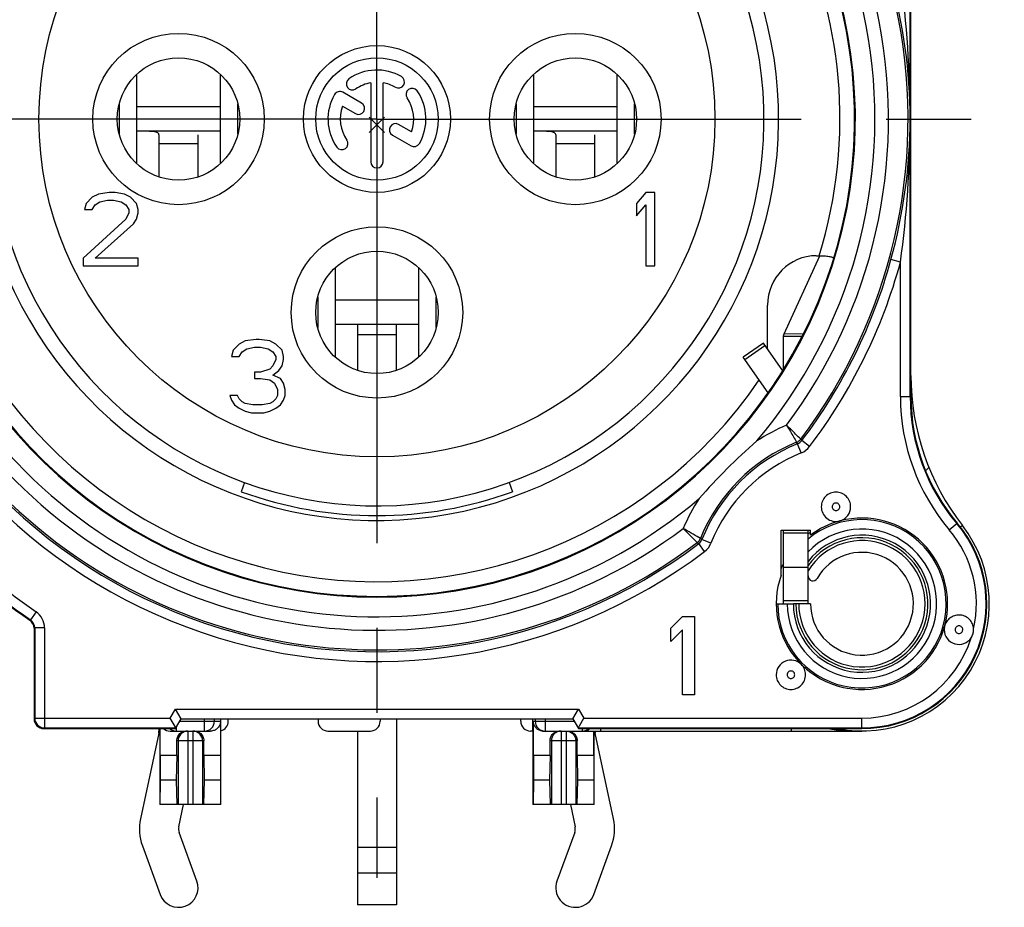
# Model space of a CAD drawing. Units: millimetres. Extents: x 0 to 420, y 0 to 297.
# Drawn here: x 346 to 366, y 74 to 92 of the extents above; entities that cross this region are included whole.
import ezdxf

# ---------------------------------------------------------------- set-up
doc = ezdxf.new("R2010")
doc.units = ezdxf.units.MM
doc.header["$LTSCALE"] = 23.1
doc.linetypes.add('CENTER', pattern=[0.6, 0.375, -0.075, 0.075, -0.075])
doc.layers.get('0').update_dxf_attribs({"linetype": 'CONTINUOUS'})
for name, color, linetype in [('AUSFORMSCHRAEGEN', 7, 'CONTINUOUS'), ('BEZUGSACHSEN', 7, 'CONTINUOUS'), ('DEFAULT_1', 7, 'CENTER'), ('FASEN', 7, 'CONTINUOUS'), ('RUNDUNGEN', 7, 'CONTINUOUS')]:
    doc.layers.add(name, color=color, linetype=linetype)

msp = doc.modelspace()

# ---------------------------------------------------------------- linework, layer by layer
at = {"color": 7, "linetype": 'CONTINUOUS'}
for p, q in [((348.24976, 88.93822), (348.24976, 90.77036)), ((349.9467, 90.77036), (349.9467, 88.93822)), ((356.34976, 88.93935), (356.34976, 90.76923)), ((358.0467, 90.76923), (358.0467, 88.93935)), ((347.8884, 90.16579), (347.8884, 89.54279)), ((349.9467, 90.10429), (348.24976, 90.10429)), ((350.30806, 89.54279), (350.30806, 90.16579)), ((355.9884, 90.16565), (355.9884, 89.54294)), ((358.0467, 90.10429), (356.34976, 90.10429)), ((358.40806, 89.54294), (358.40806, 90.16565)), ((353.30448, 89.57634), (352.99198, 89.88884)), ((353.30448, 89.88884), (352.99198, 89.57634)), ((347.33573, 88.25855), (347.21073, 88.13089)), ((347.46073, 88.32238), (347.33573, 88.25855)), ((347.67948, 88.35429), (347.46073, 88.32238)), ((347.80448, 88.35429), (347.67948, 88.35429)), ((347.99198, 88.32238), (347.80448, 88.35429)), ((348.11698, 88.25855), (347.99198, 88.32238)), ((348.24198, 88.13089), (348.11698, 88.25855)), ((358.63573, 88.35429), (358.44823, 88.13089)), ((358.82323, 88.35429), (358.63573, 88.35429)), ((358.82323, 86.85429), (358.82323, 88.35429)), ((347.21073, 88.13089), (347.17948, 88.00323)), ((347.33573, 88.00323), (347.39823, 88.09897)), ((347.39823, 88.09897), (347.49198, 88.1628)), ((347.49198, 88.1628), (347.64823, 88.19472)), ((347.64823, 88.19472), (347.77323, 88.19472)), ((347.77323, 88.19472), (347.92948, 88.1628)), ((347.92948, 88.1628), (348.02323, 88.09897)), ((348.02323, 88.09897), (348.08573, 88.00323)), ((348.27323, 88.00323), (348.24198, 88.13089)), ((358.44823, 88.13089), (358.44823, 87.87557)), ((358.44823, 87.87557), (358.63573, 88.09897)), ((358.63573, 88.09897), (358.63573, 86.85429)), ((347.17948, 88.00323), (347.33573, 88.00323)), ((348.08573, 87.9394), (348.02323, 87.81174)), ((348.08573, 88.00323), (348.08573, 87.9394)), ((348.24198, 87.81174), (348.27323, 87.9394)), ((348.27323, 87.9394), (348.27323, 88.00323)), ((348.02323, 87.81174), (347.14823, 87.01387)), ((347.39823, 87.01387), (348.17948, 87.716)), ((348.17948, 87.716), (348.24198, 87.81174)), ((347.14823, 87.01387), (347.14823, 86.85429)), ((347.14823, 86.85429), (348.27323, 86.85429)), ((348.27323, 87.01387), (347.39823, 87.01387)), ((348.27323, 86.85429), (348.27323, 87.01387)), ((358.63573, 86.85429), (358.82323, 86.85429)), ((352.29976, 84.98935), (352.29976, 86.81923)), ((353.9967, 86.81923), (353.9967, 84.98935)), ((351.9384, 86.21565), (351.9384, 85.59294)), ((353.9967, 86.15429), (352.29976, 86.15429)), ((354.35806, 85.59294), (354.35806, 86.21565)), ((350.33573, 85.25855), (350.21073, 85.13089)), ((350.46073, 85.32238), (350.33573, 85.25855)), ((350.67948, 85.35429), (350.46073, 85.32238)), ((350.74198, 85.35429), (350.67948, 85.35429)), ((350.96073, 85.32238), (350.74198, 85.35429)), ((351.08573, 85.25855), (350.96073, 85.32238)), ((351.21073, 85.13089), (351.08573, 85.25855)), ((361.03564, 85.27832), (360.62606, 84.99154)), ((361.43187, 84.71245), (361.03564, 85.27832)), ((350.21073, 85.13089), (350.17948, 85.00323)), ((350.33573, 85.00323), (350.39823, 85.09897)), ((350.39823, 85.09897), (350.49198, 85.1628)), ((350.49198, 85.1628), (350.64823, 85.19472)), ((350.64823, 85.19472), (350.77323, 85.19472)), ((350.77323, 85.19472), (350.92948, 85.1628)), ((350.92948, 85.1628), (351.02323, 85.09897)), ((351.02323, 85.09897), (351.08573, 85.00323)), ((351.24198, 85.00323), (351.21073, 85.13089)), ((350.17948, 85.00323), (350.33573, 85.00323)), ((351.08573, 84.9394), (351.02323, 84.81174)), ((351.08573, 85.00323), (351.08573, 84.9394)), ((351.21073, 84.81174), (351.24198, 84.9394)), ((351.24198, 84.9394), (351.24198, 85.00323)), ((350.77323, 84.68408), (350.64823, 84.68408)), ((350.64823, 84.68408), (350.64823, 84.55642)), ((350.96073, 84.74791), (350.77323, 84.68408)), ((351.02323, 84.81174), (350.96073, 84.74791)), ((351.02323, 84.62025), (351.14823, 84.716)), ((351.17948, 84.55642), (351.02323, 84.62025)), ((351.14823, 84.716), (351.21073, 84.81174)), ((350.64823, 84.55642), (350.77323, 84.55642)), ((350.77323, 84.55642), (350.96073, 84.52451)), ((350.96073, 84.52451), (351.05448, 84.46068)), ((351.05448, 84.46068), (351.11698, 84.33302)), ((351.24198, 84.46068), (351.17948, 84.55642)), ((351.27323, 84.33302), (351.24198, 84.46068)), ((351.11698, 84.33302), (351.11698, 84.20536)), ((351.27323, 84.20536), (351.27323, 84.33302)), ((350.30448, 84.20536), (350.14823, 84.20536)), ((350.14823, 84.20536), (350.17948, 84.10961)), ((350.17948, 84.10961), (350.24198, 84.01387)), ((350.33573, 84.14153), (350.30448, 84.20536)), ((350.39823, 84.0777), (350.33573, 84.14153)), ((350.46073, 84.04578), (350.39823, 84.0777)), ((350.61698, 84.01387), (350.46073, 84.04578)), ((350.96073, 84.04578), (350.80448, 84.01387)), ((351.02323, 84.0777), (350.96073, 84.04578)), ((351.08573, 84.14153), (351.02323, 84.0777)), ((351.11698, 84.20536), (351.08573, 84.14153)), ((351.17948, 84.01387), (351.24198, 84.10961)), ((351.24198, 84.10961), (351.27323, 84.20536)), ((350.24198, 84.01387), (350.33573, 83.95004)), ((350.33573, 83.95004), (350.46073, 83.88621)), ((350.46073, 83.88621), (350.58573, 83.85429)), ((350.58573, 83.85429), (350.83573, 83.85429)), ((350.80448, 84.01387), (350.61698, 84.01387)), ((350.83573, 83.85429), (350.96073, 83.88621)), ((350.96073, 83.88621), (351.08573, 83.95004)), ((351.08573, 83.95004), (351.17948, 84.01387)), ((350.44627, 82.43072), (350.37797, 82.24305)), ((355.85019, 82.43072), (355.9185, 82.24305)), ((361.44823, 80.70429), (361.94823, 80.70429)), ((359.14823, 79.45606), (359.38823, 79.69436)), ((359.38823, 79.69436), (359.62823, 79.69436)), ((359.62823, 79.69436), (359.62823, 78.09436)), ((359.14823, 79.18372), (359.14823, 79.45606)), ((359.38823, 79.42202), (359.14823, 79.18372)), ((359.38823, 78.09436), (359.38823, 79.42202)), ((359.62823, 78.09436), (359.38823, 78.09436)), ((356.33323, 77.35429), (356.33323, 75.85429)), ((357.5758, 76.85429), (357.5758, 77.35429)), ((349.06148, 76.85429), (348.72066, 76.85429)), ((348.72066, 76.85429), (348.72348, 76.35429)), ((349.06148, 76.85429), (349.05243, 76.35429)), ((349.9558, 76.85429), (349.61499, 76.85429)), ((349.61499, 76.85429), (349.62404, 76.35429)), ((349.9558, 76.85429), (349.95299, 76.35429)), ((356.68148, 76.85429), (356.34066, 76.85429)), ((356.34066, 76.85429), (356.34348, 76.35429)), ((356.68148, 76.85429), (356.67243, 76.35429)), ((357.5758, 76.85429), (357.23499, 76.85429)), ((357.23499, 76.85429), (357.24404, 76.35429)), ((357.5758, 76.85429), (357.57299, 76.35429)), ((348.72348, 76.35429), (348.71893, 75.85429)), ((349.05243, 76.35429), (348.72348, 76.35429)), ((349.05243, 76.35429), (349.06604, 75.85429)), ((349.62404, 76.35429), (349.61042, 75.85429)), ((349.95299, 76.35429), (349.62404, 76.35429)), ((349.95299, 76.35429), (349.95754, 75.85429)), ((356.34348, 76.35429), (356.33893, 75.85429)), ((356.67243, 76.35429), (356.34348, 76.35429)), ((356.67243, 76.35429), (356.68604, 75.85429)), ((357.24404, 76.35429), (357.23042, 75.85429)), ((357.57299, 76.35429), (357.24404, 76.35429)), ((357.57299, 76.35429), (357.57754, 75.85429)), ((349.96323, 75.85429), (348.71323, 75.85429)), ((357.58323, 75.85429), (356.33323, 75.85429))]:
    msp.add_line(p, q, dxfattribs=at)
at = {"color": 3, "linetype": 'CONTINUOUS'}
for p, q in [((349.9467, 89.60429), (348.24976, 89.60429)), ((348.69823, 89.52847), (348.69823, 88.67204)), ((349.49823, 88.67204), (349.49823, 89.52847)), ((358.0467, 89.60429), (356.34976, 89.60429)), ((356.79823, 89.52847), (356.79823, 88.67285)), ((357.59823, 88.67285), (357.59823, 89.52847)), ((361.45965, 85.46469), (362.18961, 87.05671)), ((353.9967, 85.65429), (352.29976, 85.65429)), ((352.74823, 85.65429), (352.74823, 84.72285)), ((353.54823, 84.72285), (353.54823, 85.65429)), ((361.44823, 84.78575), (361.44823, 85.4148)), ((361.13664, 84.26235), (360.62606, 84.99154)), ((353.54823, 77.60429), (353.54823, 73.80429)), ((348.69823, 77.40429), (348.69823, 77.35429)), ((348.69382, 77.31253), (348.32028, 75.56311)), ((352.74823, 77.35429), (352.74823, 73.80429)), ((357.97619, 75.56311), (357.60264, 77.31253)), ((349.10264, 75.39606), (349.20049, 75.85429)), ((357.09598, 75.85429), (357.19382, 75.39606)), ((349.4739, 74.29168), (349.1104, 75.2856)), ((357.18606, 75.2856), (356.82257, 74.29168)), ((348.35907, 75.01082), (348.72257, 74.0169)), ((357.5739, 74.0169), (357.9374, 75.01082)), ((353.54823, 73.80429), (352.74823, 73.80429))]:
    msp.add_line(p, q, dxfattribs=at)
at = {"color": 9, "linetype": 'CONTINUOUS'}
for p, q in [((348.69823, 89.35429), (349.49823, 89.35429)), ((356.79823, 89.35429), (357.59823, 89.35429)), ((352.74823, 85.45429), (353.54823, 85.45429)), ((361.84921, 85.45818), (361.45965, 85.46469)), ((360.65966, 84.94355), (361.06924, 85.23034)), ((361.82772, 85.4148), (361.44823, 85.4148)), ((353.54823, 74.97764), (352.74823, 74.97764)), ((353.54823, 74.45206), (352.74823, 74.45206))]:
    msp.add_line(p, q, dxfattribs=at)
msp.add_circle((353.14823, 89.85429), 6.9, dxfattribs=at)
msp.add_arc((353.14823, 89.85429), 8.2, 140.019449, 69.593902, dxfattribs=at)
at = {"color": 7, "linetype": 'CONTINUOUS'}
for radius, start, end in [(7.9, 140.447677, 78.531074), (8.09971, 250, 290)]:
    msp.add_arc((353.14823, 89.85429), radius, start, end, dxfattribs=at)
at = {"color": 3, "linetype": 'CONTINUOUS'}
for centre, radius, start, end in [((348.49823, 77.35429), 0.2, 347.946895, 360), ((357.79823, 77.35429), 0.2, 180, 192.053105), ((349.29823, 75.35429), 1, 167.946895, 200.088604), ((349.29823, 75.35429), 0.2, 167.946895, 200.088604), ((356.99823, 75.35429), 0.2, 339.911396, 12.053105), ((356.99823, 75.35429), 1, 339.911396, 12.053105), ((349.09823, 74.15429), 0.4, 200.088604, 20.088604), ((357.19823, 74.15429), 0.4, 159.911396, 339.911396)]:
    msp.add_arc(centre, radius, start, end, dxfattribs=at)
for points, knots in [([(348.69823, 89.52847), (348.69823, 89.53537), (348.69513, 89.54931), (348.68166, 89.56609), (348.6629, 89.57788), (348.63266, 89.58942), (348.58964, 89.59729), (348.53493, 89.60176), (348.47744, 89.60361), (348.39828, 89.60441), (348.33838, 89.60429), (348.29823, 89.60429)], [0, 0, 0, 0, 0.04802243, 0.09540536, 0.14598947, 0.20066113, 0.32003949, 0.44870911, 0.58292259, 0.72041298, 1, 1, 1, 1]), ([(356.79823, 89.52847), (356.79823, 89.53537), (356.79513, 89.54931), (356.78166, 89.56609), (356.7629, 89.57788), (356.73266, 89.58942), (356.68964, 89.59729), (356.63493, 89.60176), (356.57745, 89.60361), (356.49828, 89.60441), (356.43838, 89.60429), (356.39823, 89.60429)], [0, 0, 0, 0, 0.04802243, 0.09540536, 0.14598947, 0.20066113, 0.32003949, 0.44870911, 0.58292259, 0.72041298, 1, 1, 1, 1]), ([(361.44823, 85.4148), (361.44823, 85.41897), (361.44921, 85.4361), (361.45424, 85.4529), (361.45965, 85.46469)], [0, 0, 0, 0, 0.24328687, 1, 1, 1, 1])]:
    msp.add_open_spline(points, degree=3, knots=knots, dxfattribs=at)
at = {"layer": 'AUSFORMSCHRAEGEN', "color": 7, "linetype": 'CONTINUOUS'}
for p, q in [((361.39823, 81.45429), (361.99823, 81.45429)), ((361.39823, 80.53739), (361.39823, 81.45429)), ((361.44125, 81.45778), (361.44125, 80.77891)), ((361.99823, 81.35429), (361.99823, 81.45429)), ((357.2637, 77.40429), (363.04823, 77.40429))]:
    msp.add_line(p, q, dxfattribs=at)
at = {"layer": 'AUSFORMSCHRAEGEN', "color": 9, "linetype": 'CONTINUOUS'}
for start, end in [(109.541018, 325.683347), (342.818219, 70.458982)]:
    msp.add_arc((353.14823, 89.85429), 9.45, start, end, dxfattribs=at)
at = {"layer": 'AUSFORMSCHRAEGEN', "color": 7, "linetype": 'CONTINUOUS'}
for centre, radius, start, end in [((362.46016, 87.00722), 0.01284, 17.321916, 22.970908), ((368.04823, 84.18543), 4, 180, 220.238798), ((363.04823, 79.95429), 1.8, 125.735163, 127.669887), ((363.04823, 79.95429), 2.55, 270, 40.238798), ((363.04823, 79.95429), 1.8, 152.733956, 156.508343)]:
    msp.add_arc(centre, radius, start, end, dxfattribs=at)
msp.add_open_spline([(362.1765, 87.06272), (362.21218, 87.06272), (362.27929, 87.06069), (362.36837, 87.05134), (362.42908, 87.03874), (362.4606, 87.02484), (362.47017, 87.01652), (362.47198, 87.01223)], degree=3, knots=[0, 0, 0, 0, 0.35106775, 0.65933115, 0.88281438, 0.95422654, 1, 1, 1, 1], dxfattribs=at)
msp.add_open_spline([(362.47242, 87.01105), (362.47307, 87.00893), (362.47308, 87.00652), (362.47243, 87.00441)], degree=3, dxfattribs=at)
at = {"layer": 'BEZUGSACHSEN', "color": 7, "linetype": 'CONTINUOUS'}
for p, q in [((353.02323, 90.5938), (353.02323, 88.97929)), ((353.27323, 88.97929), (353.27323, 90.5938)), ((352.83283, 90.18073), (352.45296, 90.40005)), ((352.4453, 90.1158), (352.70783, 89.96422)), ((353.85117, 89.59279), (353.58963, 89.74379)), ((353.46463, 89.52729), (353.8435, 89.30854)), ((361.68296, 79.95429), (361.64823, 79.95429)), ((361.99823, 79.95429), (361.94823, 79.95429))]:
    msp.add_line(p, q, dxfattribs=at)
at = {"layer": 'BEZUGSACHSEN', "color": 9, "linetype": 'CONTINUOUS'}
for centre in [(349.09823, 89.85429), (357.19823, 89.85429), (353.14823, 85.90429)]:
    msp.add_circle(centre, 1.75, dxfattribs=at)
at = {"layer": 'BEZUGSACHSEN', "color": 7, "linetype": 'CONTINUOUS'}
for centre, radius in [((353.14823, 89.85429), 1.5), ((349.09823, 89.85429), 1.25), ((353.14823, 89.85429), 1.25), ((357.19823, 89.85429), 1.25), ((353.14823, 85.90429), 1.25)]:
    msp.add_circle(centre, radius, dxfattribs=at)
for centre, radius, start, end in [((353.14823, 89.85429), 1, 60, 125), ((352.64635, 90.57105), 0.125, 125, 305), ((353.58573, 90.61207), 0.125, 240, 60), ((353.14823, 89.85429), 0.75, 99.594068, 125), ((353.14823, 89.85429), 0.75, 60, 80.405932), ((353.86499, 90.35617), 0.125, 35, 215), ((353.14823, 89.85429), 1, 150, 215), ((352.39046, 90.29179), 0.125, 60, 150), ((353.14823, 89.85429), 0.75, 339.594068, 35), ((353.14823, 89.85429), 1, 330, 35), ((353.14823, 89.85429), 0.75, 159.594068, 215), ((352.77033, 90.07248), 0.125, 240, 60), ((353.52713, 89.63554), 0.125, 60, 240), ((352.43147, 89.35241), 0.125, 215, 35), ((353.906, 89.41679), 0.125, 240, 330), ((353.14823, 88.97929), 0.125, 180, 360), ((363.04823, 79.95429), 1.4, 180, 141.786789), ((363.04823, 79.95429), 1.05, 180, 150.408154), ((362.04823, 80.52218), 0.1, 180, 330.408154)]:
    msp.add_arc(centre, radius, start, end, dxfattribs=at)
at = {"layer": 'BEZUGSACHSEN', "color": 9, "linetype": 'CONTINUOUS'}
for radius, end in [(1.34789, 144.695108), (1.29081, 148.449687)]:
    msp.add_arc((363.04823, 79.95429), radius, 180, end, dxfattribs=at)
at = {"layer": 'DEFAULT_1', "color": 7, "linetype": 'CENTER'}
for q in [(353.14823, 107.74662), (337.64823, 89.85429), (353.14823, 74.35429), (368.64823, 89.85429)]:
    msp.add_line((353.14823, 89.85429), q, dxfattribs=at)
at = {"layer": 'FASEN', "color": 7, "linetype": 'CONTINUOUS'}
for centre, radius, start, end in [((362.5184, 81.93449), 0.30007, 179.939254, 282.718386), ((363.04823, 79.95429), 1.75, 105.367125, 126.869898), ((363.35201, 78.81944), 2.9248, 104.745617, 105.225255), ((363.04823, 79.95429), 1.75, 345.397399, 104.584622), ((363.04823, 79.95429), 1.75, 160.537049, 344.613751), ((361.91338, 80.25807), 2.9248, 344.774745, 345.254383)]:
    msp.add_arc(centre, radius, start, end, dxfattribs=at)
for points, knots in [([(362.81823, 81.93429), (362.81823, 81.97328), (362.80239, 82.05203), (362.73588, 82.15168), (362.63614, 82.21842), (362.5185, 82.2419), (362.40082, 82.21863), (362.30097, 82.15206), (362.23427, 82.05254), (362.21832, 81.97379), (362.21832, 81.93481)], [0, 0, 0, 0, 0.12502081, 0.24999628, 0.37500629, 0.50000354, 0.62500123, 0.75001042, 0.87498608, 1, 1, 1, 1]), ([(362.60757, 81.6479), (362.66708, 81.66647), (362.77685, 81.74405), (362.81823, 81.87195), (362.81823, 81.93429)], [0, 0, 0, 0, 0.50000001, 1, 1, 1, 1]), ([(361.81255, 78.71484), (361.77141, 78.75612), (361.66213, 78.81573), (361.47799, 78.79832), (361.33443, 78.68181), (361.29823, 78.56255), (361.29823, 78.50429)], [0, 0, 0, 0, 0.25012134, 0.5000493, 0.74998652, 1, 1, 1, 1]), ([(361.89813, 78.50374), (361.89813, 78.5431), (361.88231, 78.62259), (361.83722, 78.68988), (361.80943, 78.71777)], [0, 0, 0, 0, 0.49989937, 1, 1, 1, 1]), ([(361.29823, 78.50429), (361.29823, 78.46531), (361.31408, 78.38656), (361.38058, 78.28691), (361.48031, 78.22017), (361.59794, 78.19669), (361.71562, 78.21995), (361.81547, 78.28651), (361.88218, 78.38602), (361.89813, 78.46476), (361.89813, 78.50374)], [0, 0, 0, 0, 0.12502086, 0.24999639, 0.37500646, 0.50000376, 0.62500152, 0.75001072, 0.87498645, 1, 1, 1, 1])]:
    msp.add_open_spline(points, degree=3, knots=knots, dxfattribs=at)
msp.add_open_spline([(364.73551, 79.48998), (364.7331, 79.47922), (364.72987, 79.45736), (364.72823, 79.43532), (364.72823, 79.42429)], degree=3, dxfattribs=at)
at = {"layer": 'RUNDUNGEN', "color": 7, "linetype": 'CONTINUOUS'}
for p, q in [((364.04823, 84.18543), (364.04823, 95.97312)), ((362.11742, 87.06272), (362.1765, 87.06272)), ((361.12347, 85.15289), (361.12347, 86.05079)), ((364.34772, 82.668), (364.41619, 82.73646)), ((361.94823, 79.95429), (361.94823, 81.45429)), ((361.30008, 79.95429), (361.64823, 79.95429)), ((361.94823, 79.95429), (361.68296, 79.95429)), ((346.14823, 79.45323), (346.14823, 77.60426)), ((349.14823, 77.60429), (349.03276, 77.80429)), ((357.14823, 77.60429), (357.2637, 77.80429)), ((349.02592, 77.44403), (348.92537, 77.61829)), ((349.03276, 77.40429), (349.14823, 77.60429)), ((349.14823, 77.60429), (357.14823, 77.60429)), ((349.82894, 77.55429), (349.82894, 77.60429)), ((349.96323, 75.85429), (349.96323, 77.60429)), ((350.11326, 77.55429), (350.11326, 77.60429)), ((351.94744, 77.60429), (351.94744, 77.55429)), ((353.21373, 77.60429), (353.21373, 77.55429)), ((356.08319, 77.55429), (356.08319, 77.60429)), ((356.33323, 77.35429), (356.33323, 77.60429)), ((357.14823, 77.60429), (357.2637, 77.40429)), ((357.28068, 77.46168), (357.37109, 77.61829)), ((346.3482, 77.40429), (349.03276, 77.40429)), ((348.71323, 77.40429), (348.71323, 75.85429)), ((348.72066, 76.85429), (348.72066, 77.40429)), ((349.9558, 77.55429), (349.9558, 76.85429)), ((356.34066, 76.85429), (356.34066, 77.55429)), ((348.92418, 77.35429), (349.75229, 77.35429)), ((352.14747, 77.35429), (353.0137, 77.35429)), ((356.33323, 77.35429), (356.28322, 77.35429)), ((356.54418, 77.35429), (363.04823, 77.35429)), ((357.58323, 75.85429), (357.58323, 77.35429)), ((349.06148, 76.85429), (349.06148, 77.15429)), ((349.61499, 76.85429), (349.61499, 77.15429)), ((356.68148, 76.85429), (356.68148, 77.15429)), ((357.23499, 76.85429), (357.23499, 77.15429))]:
    msp.add_line(p, q, dxfattribs=at)
at = {"layer": 'RUNDUNGEN', "color": 9, "linetype": 'CONTINUOUS'}
for p, q in [((364.03421, 84.18543), (364.03421, 95.81492)), ((363.83424, 86.92933), (363.64136, 86.98213)), ((363.83424, 84.18543), (363.83424, 86.92933)), ((361.47561, 84.78575), (361.44823, 84.78575)), ((363.83424, 84.18543), (364.04823, 84.18543)), ((361.81069, 83.03601), (361.73618, 83.22158)), ((361.79796, 83.31693), (361.82108, 83.28642)), ((361.98049, 83.16569), (361.82107, 83.28642)), ((364.83144, 81.46329), (364.9948, 81.60153)), ((365.10086, 81.55013), (365.05877, 81.51741)), ((359.6856, 81.20456), (359.71611, 81.18146)), ((359.96652, 81.19183), (359.78095, 81.26635)), ((361.94823, 81.39571), (361.44823, 81.39571)), ((359.83683, 81.02204), (359.71611, 81.18145)), ((361.94823, 80.01287), (361.44823, 80.01287)), ((346.06208, 79.61765), (346.07601, 79.62506)), ((346.18973, 79.78955), (346.07601, 79.62506)), ((346.14823, 79.45323), (346.16226, 79.46057)), ((346.36223, 79.46058), (346.16226, 79.46058)), ((346.16226, 79.46057), (346.16226, 77.61829)), ((346.36223, 79.46058), (346.36223, 77.41832)), ((348.92537, 77.61829), (349.03276, 77.80429)), ((349.03276, 77.80429), (357.2637, 77.80429)), ((357.2637, 77.80429), (357.37109, 77.61829)), ((346.16226, 77.61829), (346.14823, 77.60426)), ((346.16226, 77.61829), (348.92537, 77.61829)), ((349.62897, 77.35429), (349.62897, 77.60429)), ((356.37885, 77.60429), (356.37885, 77.55429)), ((356.57882, 77.60429), (356.57882, 77.35429)), ((357.37109, 77.61829), (363.04823, 77.61829)), ((363.04823, 77.40429), (363.04823, 77.61829)), ((346.36223, 77.41832), (346.3482, 77.40429)), ((346.36223, 77.41832), (349.04086, 77.41832)), ((349.04749, 77.42981), (349.04749, 77.35429)), ((349.11936, 77.55429), (349.9558, 77.55429)), ((356.34066, 77.55429), (357.1771, 77.55429)), ((357.25561, 77.41832), (363.04823, 77.41832)), ((357.33764, 77.40429), (357.33764, 77.35429)), ((357.71318, 77.40429), (357.71318, 77.35429)), ((361.60601, 77.40429), (361.60601, 77.35429)), ((349.28823, 77.35429), (349.28823, 75.85429)), ((349.38823, 77.35429), (349.38823, 75.85429)), ((356.90823, 77.35429), (356.90823, 75.85429)), ((357.00823, 77.35429), (357.00823, 75.85429)), ((349.61499, 77.15429), (349.06148, 77.15429)), ((349.08899, 77.15429), (349.08899, 75.85429)), ((349.58747, 77.15429), (349.58747, 75.85429)), ((357.23499, 77.15429), (356.68148, 77.15429)), ((356.70899, 77.15429), (356.70899, 75.85429)), ((357.20747, 77.15429), (357.20747, 75.85429))]:
    msp.add_line(p, q, dxfattribs=at)
at = {"layer": 'RUNDUNGEN', "color": 3, "linetype": 'CONTINUOUS'}
for p, q in [((361.44823, 84.7398), (361.44823, 84.78575)), ((361.44823, 79.95429), (361.44823, 81.45429))]:
    msp.add_line(p, q, dxfattribs=at)
at = {"layer": 'RUNDUNGEN', "color": 9, "linetype": 'CONTINUOUS'}
for centre, radius, start, end in [((353.14823, 89.85429), 10.84228, 322.918436, 58.838097), ((353.14823, 89.85429), 10.44234, 323.215206, 58.797019), ((353.14823, 89.85429), 10.16577, 319.699166, 58.764306), ((353.14823, 89.85429), 9.76583, 121.195309, 58.759212), ((353.14823, 89.85429), 10.84228, 142.918436, 307.081563), ((353.14823, 89.85429), 10.16577, 139.6989, 310.302149), ((353.14823, 89.85429), 10.44234, 143.216382, 306.787864), ((342.25603, 89.83471), 21.77819, 0.051521, 7.770538), ((342.2536, 89.87404), 21.78061, 352.229892, 359.948049), ((353.14823, 89.85429), 11.07908, 195.307985, 307.136368), ((353.14823, 89.85429), 10.87911, 195.307985, 307.1364), ((353.14823, 89.85429), 10.87911, 322.863668, 344.692015), ((353.14823, 89.85429), 11.07908, 322.863632, 344.692015), ((368.04823, 84.18543), 4.21399, 180, 220.238798), ((368.04823, 84.18543), 4.01402, 180, 220.238798), ((353.14823, 89.85429), 12.23601, 209.152683, 235.341023), ((353.14823, 89.85429), 12.43598, 209.152683, 235.341036), ((363.04823, 79.95429), 3.95766, 112.850068, 122.852604), ((363.04823, 79.95429), 3.55772, 112.035388, 157.964611), ((363.04823, 79.95429), 3.52089, 111.879041, 158.120763), ((346.58067, 71.97015), 18.87549, 36.590135, 36.705735), ((363.04823, 79.95429), 3.32092, 111.879133, 158.120867), ((361.66157, 83.40726), 0.40008, 291.884856, 322.857909), ((363.04823, 79.95429), 3.95766, 147.144202, 157.139349), ((363.04823, 79.95429), 1.71914, 180, 129.780921), ((363.04823, 79.95429), 1.52596, 180, 136.125437), ((363.04823, 79.95429), 2.53598, 270, 40.238798), ((363.04823, 79.95429), 2.33601, 347.355915, 40.238798), ((371.02016, 96.41506), 18.86274, 233.311656, 233.427325), ((359.59526, 81.34096), 0.40008, 307.142077, 338.115158), ((345.96236, 79.46062), 0.1999, 359.98762, 55.351135), ((345.96226, 79.46057), 0.39997, 0.001995, 55.339029), ((363.04823, 79.95429), 2.33601, 270, 342.686272), ((346.36231, 77.61837), 0.20005, 180.023844, 269.976156), ((349.62899, 77.55427), 0.19995, 270.049222, 0.005855), ((356.57896, 77.55411), 0.19982, 179.993825, 269.960094), ((357.33762, 77.5543), 0.20001, 270.007695, 311.124878), ((357.36321, 77.5543), 0.20001, 270.007696, 311.124867), ((349.0477, 77.55539), 0.20109, 247.568562, 258.755026), ((349.04766, 77.55457), 0.20028, 258.718806, 269.950776), ((349.28938, 77.15436), 0.20039, 135.341509, 180.018228), ((349.2883, 77.15543), 0.19886, 90.018459, 135.342805), ((349.38817, 77.15543), 0.19886, 44.657193, 89.981541), ((349.38708, 77.15436), 0.20039, 359.981772, 44.658489)]:
    msp.add_arc(centre, radius, start, end, dxfattribs=at)
at = {"layer": 'RUNDUNGEN', "color": 7, "linetype": 'CONTINUOUS'}
for centre, radius, start, end in [((353.14823, 89.85429), 9.75, 120.5, 59.5), ((353.02467, 89.8114), 11.00962, 0.223224, 15.353523), ((353.02473, 89.89718), 11.00956, 344.646436, 359.776817), ((369.04823, 84.61905), 5, 180, 217.863646), ((353.14823, 89.85429), 12.45, 209.13562, 235.307707), ((369.31215, 73.69037), 12.75482, 131.257307, 138.742693), ((363.04823, 79.95429), 2.6, 258.835511, 37.863646), ((345.94831, 79.45325), 0.19993, 359.993596, 55.314111), ((365.02824, 79.42443), 0.29994, 180.025911, 326.541182), ((365.00424, 79.42275), 0.32387, 0.272544, 3.510928), ((348.92419, 77.55969), 0.20539, 229.199126, 269.997175), ((356.54423, 77.55956), 0.20527, 260.906235, 269.986466)]:
    msp.add_arc(centre, radius, start, end, dxfattribs=at)
for centre, major_axis, ratio, start_param, end_param in [((362.12408, 86.04401), (-0.18024, 1.00325), 0.98105095, -0.17445589, 1.38968125), ((346.34826, 77.60432), (0.14146, 0.14146), 0.99969546, -3.92683852, -2.35634678), ((349.91322, 77.55429), (-0.20003, 0), 0.9998477, 1.82347658, 3.14159265), ((352.14747, 77.55429), (0.20003, 0), 0.9998477, 3.14159265, 4.71238898), ((353.0137, 77.55429), (0.20003, 0), 0.9998477, -1.57079633, 0), ((356.28322, 77.55429), (-0.20003, 0), 0.9998477, 0, 1.57079633)]:
    msp.add_ellipse(centre, major_axis=major_axis, ratio=ratio, start_param=start_param, end_param=end_param, dxfattribs=at)
at = {"layer": 'RUNDUNGEN', "color": 9, "linetype": 'CONTINUOUS'}
for points, knots in [([(361.79796, 83.31692), (361.79024, 83.32473), (361.74722, 83.36764), (361.6521, 83.46284), (361.564, 83.54954), (361.51148, 83.60141)], [0, 0, 0, 0, 0.08160813, 0.4514736, 1, 1, 1, 1]), ([(361.51148, 83.60141), (361.5374, 83.55778), (361.60523, 83.44165), (361.6722, 83.32501), (361.71345, 83.25214)], [0, 0, 0, 0, 0.37733776, 1, 1, 1, 1]), ([(359.75039, 81.28907), (359.74083, 81.29449), (359.6238, 81.36075), (359.5073, 81.42797), (359.40111, 81.49105)], [0, 0, 0, 0, 0.08167804, 1, 1, 1, 1]), ([(359.40111, 81.49105), (359.43679, 81.45493), (359.53122, 81.35905), (359.62601, 81.2635), (359.6856, 81.20457)], [0, 0, 0, 0, 0.37719837, 1, 1, 1, 1]), ([(362.34936, 77.40408), (362.40735, 77.39595), (362.63924, 77.36721), (362.87314, 77.35429), (363.04823, 77.35429)], [0, 0, 0, 0, 0.2506163, 1, 1, 1, 1]), ([(356.90823, 77.35429), (356.88231, 77.35429), (356.82988, 77.34387), (356.76365, 77.29933), (356.71934, 77.23285), (356.70899, 77.1803), (356.70899, 77.15429)], [0, 0, 0, 0, 0.2495719, 0.49940719, 0.74959781, 1, 1, 1, 1]), ([(357.00823, 77.35429), (357.03415, 77.35429), (357.08658, 77.34387), (357.15281, 77.29933), (357.19712, 77.23285), (357.20747, 77.1803), (357.20747, 77.15429)], [0, 0, 0, 0, 0.2495719, 0.49940719, 0.74959781, 1, 1, 1, 1])]:
    msp.add_open_spline(points, degree=3, knots=knots, dxfattribs=at)
for points in [[(361.71345, 83.25213), (361.74635, 83.26545), (361.77656, 83.28861), (361.79796, 83.31693)], [(361.73618, 83.22158), (361.76923, 83.23485), (361.79958, 83.25803), (361.82108, 83.28642)], [(359.6856, 81.20456), (359.71392, 81.22597), (359.73707, 81.25617), (359.75039, 81.28908)], [(359.71611, 81.18146), (359.7445, 81.20295), (359.76768, 81.23331), (359.78095, 81.26636)], [(348.91597, 77.40364), (348.93223, 77.38945), (348.95103, 77.37776), (348.97097, 77.36952)]]:
    msp.add_open_spline(points, degree=3, dxfattribs=at)
at = {"layer": 'RUNDUNGEN', "color": 7, "linetype": 'CONTINUOUS'}
for points, knots in [([(362.59631, 81.93429), (362.59621, 81.95407), (362.57932, 81.99514), (362.52818, 82.0155), (362.48833, 82.00738), (362.46251, 81.99012), (362.44559, 81.96445), (362.44021, 81.94435), (362.44016, 81.93429)], [0, 0, 0, 0, 0.24802071, 0.49524426, 0.6212552, 0.74718122, 0.8738026, 1, 1, 1, 1]), ([(362.44016, 81.93429), (362.44026, 81.91452), (362.45714, 81.87345), (362.50828, 81.85308), (362.54814, 81.86121), (362.57395, 81.87847), (362.59088, 81.90413), (362.59626, 81.92423), (362.59631, 81.93429)], [0, 0, 0, 0, 0.24802071, 0.49524426, 0.6212552, 0.74718122, 0.8738026, 1, 1, 1, 1]), ([(365.32741, 79.44299), (365.32531, 79.47747), (365.30883, 79.54626), (365.25057, 79.63437), (365.16579, 79.69755), (365.06456, 79.72803), (364.959, 79.72228), (364.8617, 79.68089), (364.78433, 79.60897), (364.75205, 79.54606), (364.74176, 79.51308)], [0, 0, 0, 0, 0.12500499, 0.24999072, 0.37499372, 0.49999278, 0.62499113, 0.74999579, 0.87498142, 1, 1, 1, 1]), ([(365.10631, 79.42429), (365.10621, 79.44407), (365.08932, 79.48514), (365.03818, 79.5055), (364.99833, 79.49738), (364.97251, 79.48012), (364.95559, 79.45445), (364.95021, 79.43435), (364.95016, 79.42429)], [0, 0, 0, 0, 0.24802071, 0.49524426, 0.6212552, 0.74718122, 0.8738026, 1, 1, 1, 1]), ([(364.95016, 79.42429), (364.95026, 79.40452), (364.96714, 79.36345), (365.01828, 79.34308), (365.05814, 79.35121), (365.08395, 79.36847), (365.10088, 79.39413), (365.10626, 79.41423), (365.10631, 79.42429)], [0, 0, 0, 0, 0.24802071, 0.49524426, 0.6212552, 0.74718122, 0.8738026, 1, 1, 1, 1]), ([(365.27835, 79.25894), (365.2944, 79.28323), (365.32005, 79.33653), (365.32841, 79.39518), (365.32828, 79.42429)], [0, 0, 0, 0, 0.4999923, 1, 1, 1, 1]), ([(361.67631, 78.50429), (361.67621, 78.52407), (361.65932, 78.56514), (361.60818, 78.5855), (361.56833, 78.57738), (361.54251, 78.56012), (361.52559, 78.53445), (361.52021, 78.51435), (361.52016, 78.50429)], [0, 0, 0, 0, 0.24802071, 0.49524426, 0.6212552, 0.74718122, 0.8738026, 1, 1, 1, 1]), ([(361.52016, 78.50429), (361.52026, 78.48452), (361.53714, 78.44345), (361.58828, 78.42308), (361.62814, 78.43121), (361.65395, 78.44847), (361.67088, 78.47413), (361.67626, 78.49423), (361.67631, 78.50429)], [0, 0, 0, 0, 0.24802071, 0.49524426, 0.6212552, 0.74718122, 0.8738026, 1, 1, 1, 1]), ([(349.04086, 77.41832), (349.04097, 77.4185), (349.04042, 77.41928), (349.03984, 77.42058), (349.03843, 77.42278), (349.03585, 77.42708), (349.03153, 77.43425), (349.02796, 77.44048), (349.02592, 77.44403)], [0, 0, 0, 0, 0.02167332, 0.07544156, 0.16036771, 0.27496687, 0.58705275, 1, 1, 1, 1]), ([(349.9558, 77.55429), (349.9558, 77.5246), (349.94265, 77.46854), (349.89315, 77.40391), (349.82777, 77.3637), (349.7776, 77.35429), (349.75229, 77.35429)], [0, 0, 0, 0, 0.28305894, 0.5264356, 0.75864367, 1, 1, 1, 1]), ([(356.51178, 77.35687), (356.48984, 77.36039), (356.44711, 77.37456), (356.3924, 77.41577), (356.35137, 77.47663), (356.34066, 77.52742), (356.34066, 77.55429)], [0, 0, 0, 0, 0.23582826, 0.46783185, 0.71486219, 1, 1, 1, 1]), ([(357.25564, 77.41826), (357.25548, 77.41854), (357.25642, 77.41974), (357.25735, 77.42182), (357.25969, 77.42542), (357.26253, 77.43025), (357.26618, 77.43645), (357.27229, 77.44707), (357.27719, 77.45563), (357.28068, 77.46168)], [0, 0, 0, 0, 0.01971798, 0.07072806, 0.15307102, 0.2664074, 0.41008442, 0.58196965, 1, 1, 1, 1]), ([(349.06148, 77.15429), (349.06148, 77.18545), (349.07581, 77.24817), (349.11709, 77.29767), (349.1417, 77.31595)], [0, 0, 0, 0, 0.50399256, 1, 1, 1, 1]), ([(349.1417, 77.31595), (349.15821, 77.32822), (349.19559, 77.34769), (349.23722, 77.35429), (349.25799, 77.35429)], [0, 0, 0, 0, 0.49758343, 1, 1, 1, 1]), ([(349.41848, 77.35429), (349.43925, 77.35429), (349.48087, 77.34769), (349.51825, 77.32822), (349.53476, 77.31595)], [0, 0, 0, 0, 0.5024167, 1, 1, 1, 1]), ([(349.53476, 77.31595), (349.55938, 77.29766), (349.60066, 77.24817), (349.61499, 77.18545), (349.61499, 77.15429)], [0, 0, 0, 0, 0.49600743, 1, 1, 1, 1]), ([(356.68148, 77.15429), (356.68148, 77.18038), (356.69151, 77.23275), (356.73478, 77.29923), (356.8001, 77.34394), (356.85214, 77.35429), (356.87799, 77.35429)], [0, 0, 0, 0, 0.25269978, 0.50186955, 0.74966887, 1, 1, 1, 1]), ([(357.03848, 77.35429), (357.06432, 77.35429), (357.11636, 77.34394), (357.18169, 77.29923), (357.22496, 77.23275), (357.23499, 77.18038), (357.23499, 77.15429)], [0, 0, 0, 0, 0.2503312, 0.49813047, 0.74730023, 1, 1, 1, 1])]:
    msp.add_open_spline(points, degree=3, knots=knots, dxfattribs=at)

doc.saveas('drawing.dxf')
